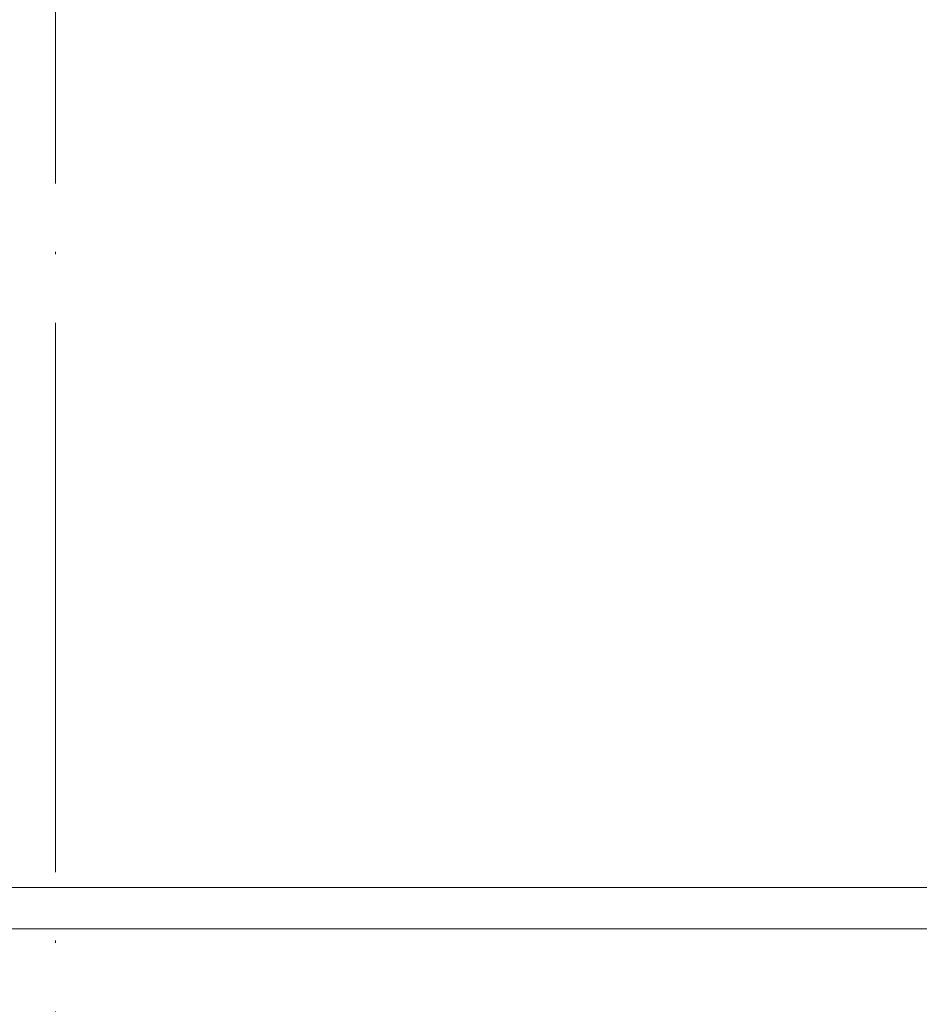
# Model space of a CAD drawing. Units: millimetres. Extents: x 2673 to 4786, y 0 to 1485.
# Drawn here: x 3321 to 3360, y 930 to 973 of the extents above; entities that cross this region are included whole.
import ezdxf

# ---------------------------------------------------------------- set-up
doc = ezdxf.new("R2010")
doc.units = ezdxf.units.MM
doc.linetypes.add('ACAD_ISO04W100', pattern=[30, 24, -3, 0, -3])
for name, color, linetype, lineweight in [('вспомогательный', 140, 'Continuous', 20), ('маскировка', 93, 'Continuous', 25), ('Оси', 10, 'ACAD_ISO04W100', 13), ('Основной', 7, 'Continuous', 30), ('штриховка', 251, 'Continuous', 0)]:
    doc.layers.add(name, color=color, linetype=linetype, lineweight=lineweight)

# ---------------------------------------------------------------- blocks, each defined once
blk = doc.blocks.new('*U114')
blk.add_wipeout([(25414.88868491724, 2805.524688758054), (25414.88863358571, 2801.027957662185), (25550.088734720244, 2801.0294555541886), (25550.08868491722, 2805.5246883934947)]).dxf.layer = 'маскировка'
at = {"layer": 'вспомогательный'}
blk.add_line((25414.88868491723, 2801.024181484211), (25550.08873477866, 2801.024183647781), dxfattribs=at)
blk.add_wipeout([(25551.788684917232, 2805.421370633529), (25551.78868491724, 2806.755039459513), (25551.88257832548, 2807.1780889180636), (25552.05140758042, 2807.430629667127), (25552.207189041426, 2807.5685888104545), (25552.48364924519, 2807.7073803852213), (25554.48226278861, 2807.9070281615986), (25554.80732358564, 2808.0673304068373), (25554.80732358564, 2808.0673304068373), (25554.938684917233, 2808.4051255106447), (25554.91111487333, 2808.8836190348343), (25554.80732358564, 2809.057676737337), (25554.482262788606, 2809.217978982575), (25552.701529174483, 2809.3737729865707), (25552.298047249795, 2809.498603995212), (25552.05140758042, 2809.694377477047), (25551.925935724947, 2809.8643355741224), (25551.8500481069, 2810.0250605402352), (25551.788684917232, 2810.3699676846613), (25551.788684917232, 2811.698636510644), (25413.188684917244, 2811.698636510644), (25413.188684917244, 2810.3699676846613), (25413.145217600002, 2810.0783425368845), (25412.925962254052, 2809.694377477047), (25412.813450844547, 2809.589155584294), (25412.570211912316, 2809.4456099876484), (25412.430563009148, 2809.399661037949), (25412.27584065999, 2809.3737729865707), (25410.495107045866, 2809.217978982575), (25410.327921691176, 2809.1732896865456), (25410.214199112717, 2809.100287946127), (25410.170046248833, 2809.057676737337), (25410.09364950598, 2808.947792762533), (25410.058218997474, 2808.8582741909286), (25410.03868491724, 2808.4051255106447), (25410.066815668364, 2808.239779171208), (25410.114079049526, 2808.1410992674337), (25410.170046248833, 2808.0673304068373), (25410.334212886108, 2807.948845784509), (25410.495107045863, 2807.9070281615986), (25412.27584065999, 2807.7512341576034), (25412.358800178234, 2807.740463631113), (25412.537243890387, 2807.692326311141), (25412.65886428832, 2807.6376103399575), (25412.786771299016, 2807.5564711034713), (25412.925962254052, 2807.430629667127), (25413.051434007404, 2807.2606717443005), (25413.121111862714, 2807.1163979952507), (25413.160458790622, 2806.9909537215094), (25413.18643101383, 2806.8221418197454), (25413.18868491724, 2806.755039459512), (25413.18969223542, 2805.4605448060515), (25551.788684917214, 2805.460544806808)]).dxf.layer = 'маскировка'
at = {"layer": 'штриховка'}
h = blk.add_hatch(dxfattribs=at)
h.set_pattern_fill('ANSI31', color=256, scale=10)
h.set_pattern_definition([(45, (0, -68.47867471339578), (-0.8838834764831843, 0.8838834764831844), [])])
h.paths.add_polyline_path([(25414.88868491724, 2811.698636510644), (25413.18868491724, 2811.698636510644), (25413.18868491724, 2810.369967684662, -0.3888787318528132), (25412.27584065999, 2809.373772986571), (25410.49510704587, 2809.217978982575, 0.3888787318529374), (25410.03868491724, 2808.719881633529), (25410.03868491724, 2808.405125510644, 0.3888787318529588), (25410.49510704587, 2807.907028161599), (25412.27584065999, 2807.751234157603, -0.3888787318526175), (25413.18868491724, 2806.755039459513), (25413.18868491724, 2805.460544022201), (25414.88868491724, 2805.461866886611)])
h.paths.add_polyline_path([(25554.48226278861, 2809.217978982575), (25552.70152917449, 2809.373772986571, -0.388878731852889), (25551.78868491724, 2810.369967684662), (25551.78868491724, 2811.698636510644), (25550.08868491724, 2811.698636510644), (25550.08868491722, 2805.458091469678), (25551.78868491724, 2805.458091469678), (25551.78868491724, 2806.755039459513, -0.3888787318525643), (25552.70152917449, 2807.751234157603), (25554.48226278861, 2807.907028161599, 0.388878731852919), (25554.93868491724, 2808.405125510644), (25554.93868491724, 2808.719881633529, 0.3888787318528526)])
h = blk.add_hatch(dxfattribs=at)
h.set_pattern_fill('ANSI31', color=256, scale=10)
h.set_pattern_definition([(45, (0, -68.41207742502002), (-0.8838834764831843, 0.8838834764831844), [])])
h.paths.add_polyline_path([(25554.93868491722, 2802.540933880938), (25554.9058583851, 2802.719116233879), (25554.80732358562, 2802.878728984745), (25554.65711134793, 2802.990700369647), (25554.48226278859, 2803.039031229985), (25552.70152917446, 2803.19482523398), (25552.50318693763, 2803.232640621123), (25552.31968129691, 2803.307823688794), (25552.0514075804, 2803.515429724456), (25551.88659156988, 2803.759478980723), (25551.80754875988, 2803.997701953658), (25551.78868491722, 2804.191019932108), (25551.78868491722, 2805.524688758053), (25550.08868491722, 2805.524688758053), (25550.08873477866, 2801.024183647781), (25554.93868491722, 2801.024181456051), (25554.93868491722, 2802.008443635169)])
h.paths.add_polyline_path([(25414.88518424917, 2805.524688758053), (25413.18868491724, 2805.524688758053), (25413.18868491724, 2804.191019932072, -0.3888787318534307), (25412.27584065999, 2803.194825233979), (25410.4909477276, 2803.038667336788), (25410.31872814416, 2802.990918882223), (25410.16860308308, 2802.878830642774), (25410.07019251694, 2802.719141264855), (25410.03868491725, 2802.547368016298), (25410.03868491725, 2802.008443635169), (25410.03868491725, 2801.024181456051), (25414.88863358571, 2801.027957662185)])
blk.add_wipeout([(25551.788684917232, 2811.661915674496), (25551.78868491724, 2812.9955845004797), (25551.88257832548, 2813.4186339590306), (25552.05140758042, 2813.671174708094), (25552.207189041426, 2813.8091338514214), (25552.48364924519, 2813.9479254261882), (25554.48226278861, 2814.1475732025656), (25554.80732358564, 2814.3078754478042), (25554.80732358564, 2814.3078754478042), (25554.938684917233, 2814.6456705516116), (25554.91111487333, 2815.124164075801), (25554.80732358564, 2815.2982217783037), (25554.482262788606, 2815.458524023542), (25552.701529174483, 2815.6143180275376), (25552.298047249795, 2815.739149036179), (25552.05140758042, 2815.934922518014), (25551.925935724947, 2816.1048806150893), (25551.8500481069, 2816.265605581202), (25551.788684917232, 2816.6105127256283), (25551.788684917232, 2817.939181551611), (25413.188684917244, 2817.939181551611), (25413.188684917244, 2816.6105127256283), (25413.145217600002, 2816.3188875778515), (25412.925962254052, 2815.934922518014), (25412.813450844547, 2815.829700625261), (25412.570211912316, 2815.6861550286153), (25412.430563009148, 2815.640206078916), (25412.27584065999, 2815.6143180275376), (25410.495107045866, 2815.458524023542), (25410.327921691176, 2815.4138347275125), (25410.214199112717, 2815.340832987094), (25410.170046248833, 2815.2982217783037), (25410.09364950598, 2815.1883378035), (25410.058218997474, 2815.0988192318955), (25410.03868491724, 2814.6456705516116), (25410.066815668364, 2814.4803242121748), (25410.114079049526, 2814.3816443084006), (25410.170046248833, 2814.3078754478042), (25410.334212886108, 2814.189390825476), (25410.495107045863, 2814.1475732025656), (25412.27584065999, 2813.9917791985704), (25412.358800178234, 2813.98100867208), (25412.537243890387, 2813.932871352108), (25412.65886428832, 2813.8781553809245), (25412.786771299016, 2813.797016144438), (25412.925962254052, 2813.671174708094), (25413.051434007404, 2813.5012167852674), (25413.121111862714, 2813.3569430362177), (25413.160458790622, 2813.2314987624763), (25413.18643101383, 2813.0626868607123), (25413.18868491724, 2812.995584500479), (25413.18969223542, 2811.7010898470185), (25551.788684917214, 2811.7010898477747)]).dxf.layer = 'маскировка'
h = blk.add_hatch(dxfattribs=at)
h.set_pattern_fill('ANSI31', color=256, scale=10)
h.set_pattern_definition([(45, (0, -62.2381296724293), (-0.8838834764831843, 0.8838834764831844), [])])
h.paths.add_polyline_path([(25414.88868491724, 2817.939181551611), (25413.18868491724, 2817.939181551611), (25413.18868491724, 2816.610512725629, -0.3888787318528132), (25412.27584065999, 2815.614318027537), (25410.49510704587, 2815.458524023542, 0.3888787318529374), (25410.03868491724, 2814.960426674495), (25410.03868491724, 2814.645670551611, 0.3888787318529588), (25410.49510704587, 2814.147573202566), (25412.27584065999, 2813.99177919857, -0.3888787318526175), (25413.18868491724, 2812.99558450048), (25413.18868491724, 2811.701089063168), (25414.88868491724, 2811.702411927578)])
h.paths.add_polyline_path([(25554.48226278861, 2815.458524023542), (25552.70152917449, 2815.614318027537, -0.388878731852889), (25551.78868491724, 2816.610512725629), (25551.78868491724, 2817.939181551611), (25550.08868491724, 2817.939181551611), (25550.08868491722, 2811.698636510644), (25551.78868491724, 2811.698636510644), (25551.78868491724, 2812.99558450048, -0.3888787318525643), (25552.70152917449, 2813.99177919857), (25554.48226278861, 2814.147573202566, 0.388878731852919), (25554.93868491724, 2814.645670551611), (25554.93868491724, 2814.960426674495, 0.3888787318528526)])
blk.add_wipeout([(25551.788684917232, 2817.902460715462), (25551.78868491724, 2819.2361295414457), (25551.88257832548, 2819.6591789999966), (25552.05140758042, 2819.91171974906), (25552.207189041426, 2820.0496788923874), (25552.48364924519, 2820.1884704671543), (25554.48226278861, 2820.3881182435316), (25554.80732358564, 2820.5484204887703), (25554.80732358564, 2820.5484204887703), (25554.938684917233, 2820.8862155925776), (25554.91111487333, 2821.3647091167672), (25554.80732358564, 2821.5387668192698), (25554.482262788606, 2821.699069064508), (25552.701529174483, 2821.8548630685036), (25552.298047249795, 2821.979694077145), (25552.05140758042, 2822.17546755898), (25551.925935724947, 2822.3454256560553), (25551.8500481069, 2822.506150622168), (25551.788684917232, 2822.8510577665943), (25551.788684917232, 2824.179726592577), (25413.188684917244, 2824.179726592577), (25413.188684917244, 2822.8510577665943), (25413.145217600002, 2822.5594326188175), (25412.925962254052, 2822.17546755898), (25412.813450844547, 2822.070245666227), (25412.570211912316, 2821.9267000695813), (25412.430563009148, 2821.880751119882), (25412.27584065999, 2821.8548630685036), (25410.495107045866, 2821.699069064508), (25410.327921691176, 2821.6543797684785), (25410.214199112717, 2821.58137802806), (25410.170046248833, 2821.5387668192698), (25410.09364950598, 2821.428882844466), (25410.058218997474, 2821.3393642728615), (25410.03868491724, 2820.8862155925776), (25410.066815668364, 2820.720869253141), (25410.114079049526, 2820.6221893493666), (25410.170046248833, 2820.5484204887703), (25410.334212886108, 2820.429935866442), (25410.495107045863, 2820.3881182435316), (25412.27584065999, 2820.2323242395364), (25412.358800178234, 2820.221553713046), (25412.537243890387, 2820.173416393074), (25412.65886428832, 2820.1187004218905), (25412.786771299016, 2820.0375611854042), (25412.925962254052, 2819.91171974906), (25413.051434007404, 2819.7417618262334), (25413.121111862714, 2819.5974880771837), (25413.160458790622, 2819.4720438034424), (25413.18643101383, 2819.3032319016784), (25413.18868491724, 2819.236129541445), (25413.18969223542, 2817.9416348879845), (25551.788684917214, 2817.9416348887407)]).dxf.layer = 'маскировка'
h = blk.add_hatch(dxfattribs=at)
h.set_pattern_fill('ANSI31', color=256, scale=10)
h.set_pattern_definition([(45, (0, -55.99758463146281), (-0.8838834764831843, 0.8838834764831844), [])])
h.paths.add_polyline_path([(25414.88868491724, 2824.179726592577), (25413.18868491724, 2824.179726592577), (25413.18868491724, 2822.851057766595, -0.3888787318528132), (25412.27584065999, 2821.854863068504), (25410.49510704587, 2821.699069064508, 0.3888787318529374), (25410.03868491724, 2821.200971715462), (25410.03868491724, 2820.886215592577, 0.3888787318529588), (25410.49510704587, 2820.388118243532), (25412.27584065999, 2820.232324239536, -0.3888787318526175), (25413.18868491724, 2819.236129541446), (25413.18868491724, 2817.941634104134), (25414.88868491724, 2817.942956968544)])
h.paths.add_polyline_path([(25554.48226278861, 2821.699069064508), (25552.70152917449, 2821.854863068504, -0.388878731852889), (25551.78868491724, 2822.851057766595), (25551.78868491724, 2824.179726592577), (25550.08868491724, 2824.179726592577), (25550.08868491722, 2817.939181551611), (25551.78868491724, 2817.939181551611), (25551.78868491724, 2819.236129541446, -0.3888787318525643), (25552.70152917449, 2820.232324239536), (25554.48226278861, 2820.388118243532, 0.388878731852919), (25554.93868491724, 2820.886215592577), (25554.93868491724, 2821.200971715462, 0.3888787318528526)])
blk.add_wipeout([(25551.788684917232, 2824.143005756429), (25551.78868491724, 2825.4766745824127), (25551.88257832548, 2825.8997240409635), (25552.05140758042, 2826.152264790027), (25552.207189041426, 2826.2902239333544), (25552.48364924519, 2826.429015508121), (25554.48226278861, 2826.6286632844985), (25554.80732358564, 2826.788965529737), (25554.80732358564, 2826.788965529737), (25554.938684917233, 2827.1267606335446), (25554.91111487333, 2827.605254157734), (25554.80732358564, 2827.7793118602367), (25554.482262788606, 2827.939614105475), (25552.701529174483, 2828.0954081094706), (25552.298047249795, 2828.2202391181117), (25552.05140758042, 2828.416012599947), (25551.925935724947, 2828.5859706970223), (25551.8500481069, 2828.746695663135), (25551.788684917232, 2829.0916028075612), (25551.788684917232, 2830.420271633544), (25413.188684917244, 2830.420271633544), (25413.188684917244, 2829.0916028075612), (25413.145217600002, 2828.7999776597844), (25412.925962254052, 2828.416012599947), (25412.813450844547, 2828.310790707194), (25412.570211912316, 2828.1672451105483), (25412.430563009148, 2828.121296160849), (25412.27584065999, 2828.0954081094706), (25410.495107045866, 2827.939614105475), (25410.327921691176, 2827.8949248094455), (25410.214199112717, 2827.821923069027), (25410.170046248833, 2827.7793118602367), (25410.09364950598, 2827.669427885433), (25410.058218997474, 2827.5799093138285), (25410.03868491724, 2827.1267606335446), (25410.066815668364, 2826.9614142941077), (25410.114079049526, 2826.8627343903336), (25410.170046248833, 2826.788965529737), (25410.334212886108, 2826.670480907409), (25410.495107045863, 2826.6286632844985), (25412.27584065999, 2826.4728692805033), (25412.358800178234, 2826.462098754013), (25412.537243890387, 2826.413961434041), (25412.65886428832, 2826.3592454628574), (25412.786771299016, 2826.278106226371), (25412.925962254052, 2826.152264790027), (25413.051434007404, 2825.9823068672004), (25413.121111862714, 2825.8380331181506), (25413.160458790622, 2825.7125888444093), (25413.18643101383, 2825.5437769426453), (25413.18868491724, 2825.4766745824118), (25413.18969223542, 2824.1821799289514), (25551.788684917214, 2824.1821799297077)]).dxf.layer = 'маскировка'
h = blk.add_hatch(dxfattribs=at)
h.set_pattern_fill('ANSI31', color=256, scale=10)
h.set_pattern_definition([(45, (0, -49.75703959049633), (-0.8838834764831843, 0.8838834764831844), [])])
h.paths.add_polyline_path([(25414.88868491724, 2830.420271633544), (25413.18868491724, 2830.420271633544), (25413.18868491724, 2829.091602807562, -0.3888787318528132), (25412.27584065999, 2828.09540810947), (25410.49510704587, 2827.939614105475, 0.3888787318529374), (25410.03868491724, 2827.441516756428), (25410.03868491724, 2827.126760633544, 0.3888787318529588), (25410.49510704587, 2826.628663284499), (25412.27584065999, 2826.472869280503, -0.3888787318526175), (25413.18868491724, 2825.476674582413), (25413.18868491724, 2824.182179145101), (25414.88868491724, 2824.183502009511)])
h.paths.add_polyline_path([(25554.48226278861, 2827.939614105475), (25552.70152917449, 2828.09540810947, -0.388878731852889), (25551.78868491724, 2829.091602807562), (25551.78868491724, 2830.420271633544), (25550.08868491724, 2830.420271633544), (25550.08868491722, 2824.179726592577), (25551.78868491724, 2824.179726592577), (25551.78868491724, 2825.476674582413, -0.3888787318525643), (25552.70152917449, 2826.472869280503), (25554.48226278861, 2826.628663284499, 0.388878731852919), (25554.93868491724, 2827.126760633544), (25554.93868491724, 2827.441516756428, 0.3888787318528526)])
blk.add_wipeout([(25551.788684917232, 2830.383550797395), (25551.78868491724, 2831.7172196233787), (25551.88257832548, 2832.1402690819295), (25552.05140758042, 2832.392809830993), (25552.207189041426, 2832.5307689743204), (25552.48364924519, 2832.6695605490872), (25554.48226278861, 2832.8692083254646), (25554.80732358564, 2833.029510570703), (25554.80732358564, 2833.029510570703), (25554.938684917233, 2833.3673056745106), (25554.91111487333, 2833.8457991987), (25554.80732358564, 2834.0198569012027), (25554.482262788606, 2834.180159146441), (25552.701529174483, 2834.3359531504366), (25552.298047249795, 2834.460784159078), (25552.05140758042, 2834.656557640913), (25551.925935724947, 2834.8265157379883), (25551.8500481069, 2834.987240704101), (25551.788684917232, 2835.3321478485273), (25551.788684917232, 2836.66081667451), (25413.188684917244, 2836.66081667451), (25413.188684917244, 2835.3321478485273), (25413.145217600002, 2835.0405227007504), (25412.925962254052, 2834.656557640913), (25412.813450844547, 2834.55133574816), (25412.570211912316, 2834.4077901515143), (25412.430563009148, 2834.361841201815), (25412.27584065999, 2834.3359531504366), (25410.495107045866, 2834.180159146441), (25410.327921691176, 2834.1354698504115), (25410.214199112717, 2834.062468109993), (25410.170046248833, 2834.0198569012027), (25410.09364950598, 2833.909972926399), (25410.058218997474, 2833.8204543547945), (25410.03868491724, 2833.3673056745106), (25410.066815668364, 2833.2019593350738), (25410.114079049526, 2833.1032794312996), (25410.170046248833, 2833.029510570703), (25410.334212886108, 2832.911025948375), (25410.495107045863, 2832.8692083254646), (25412.27584065999, 2832.7134143214694), (25412.358800178234, 2832.702643794979), (25412.537243890387, 2832.654506475007), (25412.65886428832, 2832.5997905038234), (25412.786771299016, 2832.518651267337), (25412.925962254052, 2832.392809830993), (25413.051434007404, 2832.2228519081664), (25413.121111862714, 2832.0785781591167), (25413.160458790622, 2831.9531338853753), (25413.18643101383, 2831.7843219836113), (25413.18868491724, 2831.717219623378), (25413.18969223542, 2830.4227249699175), (25551.788684917214, 2830.4227249706737)]).dxf.layer = 'маскировка'
h = blk.add_hatch(dxfattribs=at)
h.set_pattern_fill('ANSI31', color=256, scale=10)
h.set_pattern_definition([(45, (0, -43.51649454952985), (-0.8838834764831843, 0.8838834764831844), [])])
h.paths.add_polyline_path([(25414.88868491724, 2836.66081667451), (25413.18868491724, 2836.66081667451), (25413.18868491724, 2835.332147848528, -0.3888787318528132), (25412.27584065999, 2834.335953150437), (25410.49510704587, 2834.180159146441, 0.3888787318529374), (25410.03868491724, 2833.682061797395), (25410.03868491724, 2833.36730567451, 0.3888787318529588), (25410.49510704587, 2832.869208325465), (25412.27584065999, 2832.713414321469, -0.3888787318526175), (25413.18868491724, 2831.717219623379), (25413.18868491724, 2830.422724186067), (25414.88868491724, 2830.424047050477)])
h.paths.add_polyline_path([(25554.48226278861, 2834.180159146441), (25552.70152917449, 2834.335953150437, -0.388878731852889), (25551.78868491724, 2835.332147848528), (25551.78868491724, 2836.66081667451), (25550.08868491724, 2836.66081667451), (25550.08868491722, 2830.420271633544), (25551.78868491724, 2830.420271633544), (25551.78868491724, 2831.717219623379, -0.3888787318525643), (25552.70152917449, 2832.713414321469), (25554.48226278861, 2832.869208325465, 0.388878731852919), (25554.93868491724, 2833.36730567451), (25554.93868491724, 2833.682061797395, 0.3888787318528526)])
blk.add_wipeout([(25551.788684917232, 2836.624095838362), (25551.78868491724, 2837.9577646643456), (25551.88257832548, 2838.3808141228965), (25552.05140758042, 2838.63335487196), (25552.207189041426, 2838.7713140152873), (25552.48364924519, 2838.910105590054), (25554.48226278861, 2839.1097533664315), (25554.80732358564, 2839.27005561167), (25554.80732358564, 2839.27005561167), (25554.938684917233, 2839.6078507154775), (25554.91111487333, 2840.086344239667), (25554.80732358564, 2840.2604019421697), (25554.482262788606, 2840.420704187408), (25552.701529174483, 2840.5764981914035), (25552.298047249795, 2840.7013292000447), (25552.05140758042, 2840.89710268188), (25551.925935724947, 2841.0670607789552), (25551.8500481069, 2841.227785745068), (25551.788684917232, 2841.572692889494), (25551.788684917232, 2842.901361715477), (25413.188684917244, 2842.901361715477), (25413.188684917244, 2841.572692889494), (25413.145217600002, 2841.2810677417174), (25412.925962254052, 2840.89710268188), (25412.813450844547, 2840.791880789127), (25412.570211912316, 2840.648335192481), (25412.430563009148, 2840.602386242782), (25412.27584065999, 2840.5764981914035), (25410.495107045866, 2840.420704187408), (25410.327921691176, 2840.3760148913784), (25410.214199112717, 2840.30301315096), (25410.170046248833, 2840.2604019421697), (25410.09364950598, 2840.150517967366), (25410.058218997474, 2840.0609993957614), (25410.03868491724, 2839.6078507154775), (25410.066815668364, 2839.4425043760407), (25410.114079049526, 2839.3438244722665), (25410.170046248833, 2839.27005561167), (25410.334212886108, 2839.151570989342), (25410.495107045863, 2839.1097533664315), (25412.27584065999, 2838.9539593624363), (25412.358800178234, 2838.943188835946), (25412.537243890387, 2838.895051515974), (25412.65886428832, 2838.8403355447904), (25412.786771299016, 2838.759196308304), (25412.925962254052, 2838.63335487196), (25413.051434007404, 2838.4633969491333), (25413.121111862714, 2838.3191232000836), (25413.160458790622, 2838.1936789263423), (25413.18643101383, 2838.0248670245783), (25413.18868491724, 2837.9577646643447), (25413.18969223542, 2836.6632700108844), (25551.788684917214, 2836.6632700116406)]).dxf.layer = 'маскировка'
h = blk.add_hatch(dxfattribs=at)
h.set_pattern_fill('ANSI31', color=256, scale=10)
h.set_pattern_definition([(45, (0, -37.27594950856337), (-0.8838834764831843, 0.8838834764831844), [])])
h.paths.add_polyline_path([(25414.88868491724, 2842.901361715476), (25413.18868491724, 2842.901361715476), (25413.18868491724, 2841.572692889495, -0.3888787318528132), (25412.27584065999, 2840.576498191403), (25410.49510704587, 2840.420704187408, 0.3888787318529374), (25410.03868491724, 2839.922606838361), (25410.03868491724, 2839.607850715477, 0.3888787318529588), (25410.49510704587, 2839.109753366432), (25412.27584065999, 2838.953959362436, -0.3888787318526175), (25413.18868491724, 2837.957764664346), (25413.18868491724, 2836.663269227034), (25414.88868491724, 2836.664592091444)])
h.paths.add_polyline_path([(25554.48226278861, 2840.420704187408), (25552.70152917449, 2840.576498191403, -0.388878731852889), (25551.78868491724, 2841.572692889495), (25551.78868491724, 2842.901361715476), (25550.08868491724, 2842.901361715476), (25550.08868491722, 2836.66081667451), (25551.78868491724, 2836.66081667451), (25551.78868491724, 2837.957764664346, -0.3888787318525643), (25552.70152917449, 2838.953959362436), (25554.48226278861, 2839.109753366432, 0.388878731852919), (25554.93868491724, 2839.607850715477), (25554.93868491724, 2839.922606838361, 0.3888787318528526)])
blk = doc.blocks.new('*U113')
blk.add_wipeout([(-70.2102897947862, -55.82599355017885), (-70.21028979479053, -54.62483841093034), (-70.2445304599884, -54.36452931598962), (-70.33330797655451, -54.14262837568904), (-70.51462862600384, -53.9036780366936), (-70.76659591043654, -53.724572884966705), (-71.01243020669256, -53.63922263796178), (-72.51900330017472, -53.50047398314565), (-72.70901270342158, -53.44474981681474), (-72.8462092178529, -53.33911388147155), (-72.94730916644738, -53.17334433681455), (-72.97843742084453, -52.99908962158282), (-72.97843742084453, -52.23185148054512), (-72.94378937674662, -52.04834070615492), (-72.8462092178529, -51.89182722065638), (-72.67204532467755, -51.76866911590762), (-72.67204532467755, -51.76866911590789), (-72.51900330017472, -51.730467118982546), (-71.12915803612583, -51.60887141432354), (-70.89047888373328, -51.55830976047733), (-70.64808596066453, -51.436587490831016), (-70.47474620076079, -51.286151210975596), (-70.32643498167317, -51.075499735572606), (-70.23641088032718, -50.83392853080333), (-70.21028979479053, -50.60610269119814), (-70.21028979478189, -48.18260393578716), (-70.24111500490415, -47.935405500919515), (-70.34176744501931, -47.685206503210146), (-70.47474620076079, -47.50255541600997), (-70.67570248086014, -47.33386425384917), (-70.86940719845128, -47.237882671464845), (-71.12915803612583, -47.17983521266257), (-72.51900330017904, -47.05823950800194), (-72.69642372553284, -47.008898305778004), (-72.8462092178529, -46.896879406328374), (-72.94493427795699, -46.7374147601967), (-72.97843742084021, -46.55685514643937), (-72.97843742084453, -45.78961700540194), (-72.94025487569351, -45.597323973215765), (-72.8462092178529, -45.44959274551294), (-72.68301905437349, -45.33125485445866), (-72.51900330017472, -45.2882326438391), (-71.12915803612583, -45.16663693918009), (-70.88897334461541, -45.115557866069544), (-70.65499995497916, -44.999046400703456), (-70.47474620076079, -44.843916735832146), (-70.33723575968855, -44.65320666677794), (-70.23660387199624, -44.392523030439634), (-70.21028979479053, -44.16386821605469), (-70.21028979478189, -41.74036946064371), (-70.23860507713623, -41.503298749007655), (-70.33778734710077, -41.25004076850338), (-70.47474620076079, -41.060320940866795), (-70.63583321423972, -40.918410778294856), (-70.9061373463506, -40.78293785765898), (-71.12915803612583, -40.737600737519124), (-72.51900330017472, -40.61600503285903), (-72.71345699834603, -40.55792016400005), (-72.8462092178529, -40.45464493118492), (-72.95073726478235, -40.27928898801117), (-72.97843742084453, -40.114620671296194), (-72.97843742084021, -39.34738253025849), (-72.93930385800365, -39.15280510395426), (-72.8462092178529, -39.00735827036976), (-72.71137082953065, -38.902967818451586), (-72.51900330017472, -38.84599816869592), (-71.12915803612151, -38.72440246403718), (-70.89834797335749, -38.676502045995136), (-70.63217866321469, -38.54099673996068), (-70.47474620076079, -38.40168226068924), (-70.35183993840513, -38.23634925610027), (-70.23211859065898, -37.930126421411096), (-70.21028979479053, -37.721633740911784), (-70.21028979479053, -35.29813498549999), (-70.2604898635191, -34.9842199575234), (-70.40070339365317, -34.70899748894912), (-70.56951040750582, -34.52732835039959), (-70.72422522556671, -34.42033985284585), (-70.9039130656476, -34.34142817071227), (-71.12915803612583, -34.2953662623754), (-72.51900330017472, -34.173770557715585), (-72.72186703452613, -34.11106052437741), (-72.8462092178529, -34.01241045604175), (-72.93992358060524, -33.865478615588614), (-72.97843742084453, -33.67238619615274), (-72.97843742084021, -32.90514805511558), (-72.93236773654334, -32.69478815249897), (-72.8462092178529, -32.56512379522685), (-72.69460645259417, -32.45221981678005), (-72.51900330017472, -32.40376369355329), (-71.12915803612583, -32.28216798889373), (-70.88765815911844, -32.23063473640176), (-70.64771879355341, -32.109632471644474), (-70.47474620074783, -31.95944778555227), (-70.34379265708046, -31.780343092622026), (-70.22842566889167, -31.46961546002339), (-70.21028979475597, -31.279399265768603), (-70.22680735193786, -28.67429575298884), (-70.47474620073055, -28.17585199058557), (-70.69184138628748, -27.99708336023795), (-71.01791419419665, -27.86916301943529), (-71.12915803609127, -27.8531317872379), (-74.16049834839305, -27.58792387462161), (-74.67761418533814, -27.472704792525505), (-75.08944143925194, -27.265614620166986), (-75.46932201910583, -26.942483467926806), (-75.72597319367506, -26.593379463660696), (-75.85746649007439, -26.321962953280405), (-75.9776186735154, -25.869760399947324), (-75.99823483105502, -25.44975250755128), (-75.99823483105502, -0.5032995683706076), (-75.93664913286126, -0.26205423180472565), (-75.8508218004469, -0.1474130306074244), (-75.67916113256057, -0.03492868499900226), (-75.49493526268157, -1.2789769243681803e-13), (2.4229507289419416e-12, -1.2789769243681803e-13), (4.53925495094154e-05, -55.836587788635825)]).dxf.layer = 'маскировка'
blk.add_wipeout([(70.2103805625694, -55.82587939471653), (70.2103786096074, -54.6247242554696), (70.24461885156688, -54.3644151048571), (70.33339600734264, -54.14251402021284), (70.51471626828075, -53.903563386407235), (70.76668326150482, -53.72445782500526), (71.01251741898896, -53.63910717829678), (72.51909028687676, -53.50035607393339), (72.70909959952107, -53.44463159866496), (72.84629594219803, -53.33899544025317), (72.94739562126654, -53.173225731217286), (72.9785235923417, -52.99897096537414), (72.97852234488398, -52.23173282433745), (72.9438740024147, -52.048222106282), (72.84629358904479, -51.89170877943992), (72.67212949562605, -51.76855095786558), (72.67212949562605, -51.76855095786585), (72.51908740901054, -51.73034920977262), (71.1292419472602, -51.608755764872654), (70.89056271265942, -51.55819449909657), (70.64816959168192, -51.43647262355873), (70.47482958718305, -51.286036625537804), (70.32651802559595, -51.07538539127531), (70.23649353147783, -50.833814332877154), (70.21037207551761, -50.60598853574272), (70.21036813512583, -48.18248978033494), (70.24119294332644, -47.93529129534871), (70.3418449766412, -47.685092133988185), (70.47482343540887, -47.50244083057718), (70.67577944123182, -47.333749341680424), (70.86948400276562, -47.237767444350396), (71.12923474606006, -47.179719563217546), (72.51907981240814, -47.05812159879819), (72.69650015753751, -47.008780108105235), (72.8462854677251, -46.89676096511851), (72.94501026855438, -46.737296158469285), (72.97851311786445, -46.55673649023921), (72.97851187041105, -45.78949834920279), (72.94032901260954, -45.59720537909814), (72.84628311457185, -45.449474304304985), (72.68309275868627, -45.33113667858286), (72.51907693453761, -45.28811473463769), (71.12923147278727, -45.16652128973772), (70.88904669822735, -45.11544260714518), (70.65507311915462, -44.99893152219816), (70.47481911271012, -44.84380215040287), (70.33730836156126, -44.65309230492808), (70.23667605002177, -44.39240883220819), (70.21036160104468, -44.163754060607786), (70.2103576606529, -41.74025530520001), (70.23867255755232, -41.50318454752625), (70.33785441574284, -41.249926405761194), (70.47481296093594, -41.06020635544252), (70.63589974368195, -40.9182959309583), (70.90620365552613, -40.78282257083327), (71.12922427158712, -40.737485088082614), (72.51906933793089, -40.615887123663796), (72.71352294166135, -40.5578019386413), (72.84627499325217, -40.45452648998358), (72.95080275506905, -40.27917037685718), (72.97850264339584, -40.11450201510455), (72.9785013959338, -39.347263874067856), (72.93936751673255, -39.15268651139142), (72.84627264009892, -39.007239829170324), (72.71143408204769, -38.902849596486945), (72.51906646006468, -38.845880259503026), (71.12922099831002, -38.72428681460333), (70.89841085766469, -38.676386771836995), (70.63224132720323, -38.540881898569225), (70.47480863823718, -38.40156767526848), (70.35190210706563, -38.23623487051386), (70.23218026142983, -37.93001223048085), (70.21035112657175, -37.721519585473395), (70.21034718618861, -35.29802083006481), (70.26054674452052, -34.984105720468), (70.40075982716833, -34.70888302391995), (70.56956654564365, -34.52721361090619), (70.72428118975101, -34.420224861800705), (70.90396890152863, -34.34131288751154), (71.12921379711419, -34.295250612947406), (72.51905886345796, -34.17365264852886), (72.72192249584843, -34.11094228535323), (72.84626451877924, -34.01229201484892), (72.93997864263395, -33.86536002202515), (72.97849216892291, -33.67226753996962), (72.97849092146087, -32.905029398933465), (72.93242089513846, -32.69466957122215), (72.84626216562599, -32.56500535403593), (72.6946592167961, -32.452101622081244), (72.51905598559173, -32.403645784368905), (71.12921052384141, -32.2820523394684), (70.88771056304606, -32.23051947963278), (70.64777100074295, -32.109517604994714), (70.47479816375129, -31.95933320014003), (70.34384432887653, -31.78022872012827), (70.22847683547374, -31.469501275106026), (70.21034065206425, -31.279285110338733), (70.22685397359058, -28.674181570706395), (70.47479201195982, -28.175737405178324), (70.69188690685532, -27.996968421854405), (71.01795950677753, -27.8690475508879), (71.1292033226067, -27.853016137818415), (74.16054320370112, -27.587803296525607), (74.67765885331004, -27.47258337364748), (75.08948577051397, -27.26549253169651), (75.46936582498621, -26.942360761806327), (75.72601643194452, -26.593256340249795), (75.85750928704573, -26.321839616074016), (75.97766073524735, -25.869636867385267), (75.99827620989326, -25.44962894146984), (75.99823564928543, -0.5031760023221352), (75.93664955884933, -0.26193076588918984), (75.85082204003916, -0.14728970423928445), (75.679161189264, -0.034805637735260575), (75.49493526259445, 0.00012274772947762358), (1.0254842791991917e-11, -2.1316282072803006e-13), (4.539255173962597e-05, -55.8365877886359)]).dxf.layer = 'маскировка'
at = {"layer": 'штриховка', "transparency": 33554687}
h = blk.add_hatch(dxfattribs=at)
h.set_pattern_fill('ANSI31', color=256, scale=12)
h.set_pattern_definition([(45, (-21784.40835980198, -1750.757280272906), (-1.060660171779821, 1.060660171779821), [])])
h.paths.add_polyline_path([(-72.9994060955687, 0), (-75.4949352626827, 0, 0.4142135623730951), (-75.99823483105502, -0.5032995683714034), (-75.99823483104774, -25.58238642837205, 0.3888787318529609), (-74.1604983483885, -27.58792387462199), (-71.12915803609212, -27.85313178723777, -0.3888787318529571), (-70.2102897947625, -28.85590051036229), (-70.2102897947625, -31.27939926575073, -0.3888787318536312), (-71.12915803610667, -32.28216798889207), (-72.51900330017816, -32.40376369355317, 0.3888787318530888), (-72.97843742084297, -32.90514805511702), (-72.97843742084297, -33.67238619615136, 0.388878731852918), (-72.51900330017816, -34.17377055771544), (-71.12915803612123, -34.29536626237586, -0.3888787318529199), (-70.2102897947916, -35.29813498550129), (-70.2102897947916, -37.72163374090928, -0.3888787318533533), (-71.12915803612123, -38.72440246403698), (-72.51900330017816, -38.84599816869604, 0.3888787318528544), (-72.97843742084297, -39.34738253025989), (-72.97843742084297, -40.11462067129469, 0.3888787318528245), (-72.51900330017816, -40.61600503285877), (-71.12915803612123, -40.73760073751941, -0.3888787318528258), (-70.2102897947916, -41.74036946064507), (-70.2102897947916, -44.16386821605215, -0.3888787318534477), (-71.12915803612123, -45.16663693917985), (-72.51900330017816, -45.28823264383936, 0.3888787318529459), (-72.97843742084297, -45.78961700540322), (-72.97843742084297, -46.55685514643801, 0.3888787318529221), (-72.51900330017816, -47.05823950800209), (-71.12915803612123, -47.17983521266297, -0.3888787318529207), (-70.2102897947916, -48.18260393578839), (-70.2102897947916, -50.60610269119547, -0.3888787318535411), (-71.12915803612123, -51.60887141432318), (-72.51900330017816, -51.73046711898269, 0.3888787318530432), (-72.97843742084297, -52.23185148054654), (-72.97843742084297, -52.99908962158133, 0.3888787318529221), (-72.51900330017816, -53.50047398314541), (-71.12915803612123, -53.62206968780583, -0.388878731852922), (-70.2102897947916, -54.62483841093172), (-70.21028979478797, -55.82599355017874), (-67.40242536538062, -55.82619772408066), (-67.40242536538062, -24.55161657040844), (-72.9994060955687, -24.55161657040844)])
h.paths.add_polyline_path([(75.99823481390922, -0.5032995683718582, 0.4142135623730951), (75.49493524553691, -4.547473508864641e-13), (72.99713123403126, 0), (72.9971312340349, -24.5516165704089), (67.40015050384682, -24.5516165704089), (67.40015050384682, -55.83599989530239), (70.21038057989063, -55.83620424122228), (70.21038057989063, -54.63835856966148, -0.3927495990659809), (71.12915801896816, -53.62206968780629), (72.51900328302509, -53.50047398314587, 0.388878731853011), (72.9784374036899, -52.99908962158179), (72.9784374036899, -52.23185148054949, 0.3888787318545466), (72.51900328302509, -51.73046711898314), (71.12915801896816, -51.60887141432363, -0.3888787318530951), (70.21028977763854, -50.60610269119752), (70.21028977763854, -48.18260393578726, -0.3888787318525549), (71.12915801896816, -47.17983521266319), (72.51900328302509, -47.05823950800254, 0.3888787318529771), (72.9784374036899, -46.55685514643847), (72.9784374036899, -45.78961700540617, 0.3888787318544411), (72.51900328302509, -45.28823264383982), (71.12915801896816, -45.16663693918031, -0.3888787318530951), (70.21028977763854, -44.1638682160542), (70.21028977763854, -41.74036946064393, -0.3888787318524651), (71.12915801896816, -40.73760073751964), (72.51900328302509, -40.61600503285922, 0.388878731853011), (72.9784374036899, -40.11462067129514), (72.9784374036899, -39.34738253026285, 0.3888787318543666), (72.51900328302509, -38.8459981686965), (71.12915801896816, -38.72440246403744, -0.3888787318531841), (70.21028977763854, -37.72163374091133), (70.21028977763854, -35.29813498550016, -0.3888787318525561), (71.12915801896816, -34.29536626237609), (72.51900328302509, -34.1737705577159, 0.3888787318530726), (72.9784374036899, -33.67238619615182), (72.9784374036899, -32.90514805511998, 0.388878731854632), (72.51900328302509, -32.40376369355363), (71.12915801896088, -32.2821679888923, -0.3888787318530924), (70.21028977761671, -31.27939926575277), (70.21028977761307, -28.85590051036411, -0.3888787318533585), (71.12915801894269, -27.85313178723845), (74.1604983312427, -27.58792387462245, 0.3888787318529157), (75.99823481390195, -25.5823864283725)])
at = {"layer": 'вспомогательный'}
for p, q in [((-72.9994060895915, 0), (72.9994060895915, 0)), ((-67.40242535351354, -24.55161660447811), (67.40242536305595, -24.55161660447811))]:
    blk.add_line(p, q, dxfattribs=at)

msp = doc.modelspace()

# ---------------------------------------------------------------- linework, layer by layer
at = {"layer": 'Оси'}
msp.add_line((3322.089424040758, 936.5114502661406), (3322.089424040758, 797.3467472393202), dxfattribs=at)

# ---------------------------------------------------------------- next in the draw order: block references
at = {"layer": 'маскировка'}
msp.add_blockref('*U113', (3321.93527777413, 957.8260410510568), dxfattribs=at)

# ---------------------------------------------------------------- next in the draw order: block references
at = {"layer": 'Основной', "color": 7, "xscale": 0.9959, "yscale": 0.9959, "zscale": 0.9959}
msp.add_blockref('*U114', (-22056.07520353495, -1854.461078570782), dxfattribs=at)

# ---------------------------------------------------------------- next in the draw order: linework, layer by layer
at = {"layer": 'Оси'}
msp.add_line((3322.089351906265, 544.4548949085593), (3322.089351906265, 1052.004086454607), dxfattribs=at)

doc.saveas('drawing.dxf')
